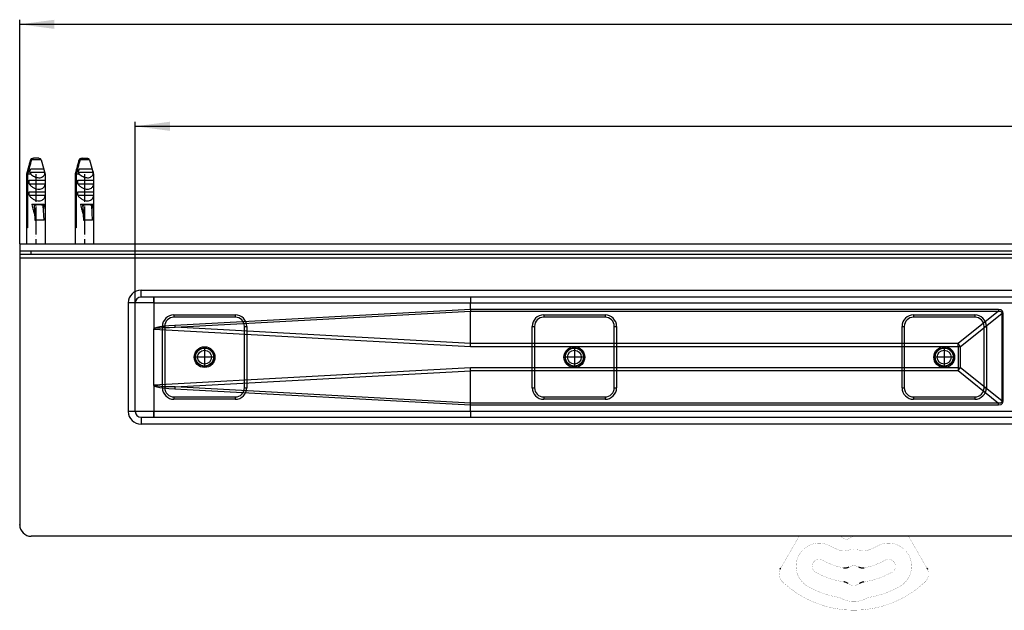
# Model space of a CAD drawing. Units: millimetres. Extents: x -764 to 1401, y -36 to 659.
# Drawn here: x -764 to -338, y 9 to 264 of the extents above; entities that cross this region are included whole.
import ezdxf

# ---------------------------------------------------------------- set-up
doc = ezdxf.new("R2010")
doc.units = ezdxf.units.MM
doc.linetypes.add('DOT_CENTER', pattern=[14, 12, -1, 0, -1])
doc.linetypes.add('PHANTOM', pattern=[13, 10, -1, 0, -1, 0, -1])
doc.layers.add('1', color=7, linetype='Continuous')
doc.styles.add('CONVERTER_11', font='txt.shx', dxfattribs={"width": 0.9})
doc.dimstyles.new('ME10_DIM_16', dxfattribs={"dimtxt": 15, "dimasz": 15, "dimexe": 2, "dimexo": 0, "dimgap": 2, "dimtad": 1, "dimdsep": 46, "dimtxsty": 'CONVERTER_11', "dimsah": 1, "dimcen": 0.09, "dimclrd": 4, "dimclre": 4, "dimclrt": 1, "dimadec": 0, "dimazin": 0, "dimtfac": 1, "dimtdec": 4, "dimtix": 1, "dimtmove": 0, "dimatfit": 3, "dimfxl": 1, "dimtolj": 1, "dimtzin": 0, "dimarcsym": 0})
doc.dimstyles.new('ME10_DIM_17', dxfattribs={"dimtxt": 15, "dimasz": 15, "dimexe": 2, "dimexo": 0, "dimgap": 2, "dimtad": 1, "dimdsep": 46, "dimtxsty": 'CONVERTER_11', "dimsah": 1, "dimcen": 0.09, "dimclrd": 4, "dimclre": 4, "dimclrt": 1, "dimadec": 0, "dimazin": 0, "dimtfac": 1, "dimtdec": 4, "dimtix": 1, "dimtmove": 0, "dimatfit": 3, "dimfxl": 1, "dimtolj": 1, "dimtzin": 0, "dimarcsym": 0})

# ---------------------------------------------------------------- blocks, each defined once
blk = doc.blocks.new('*D8')
at = {"layer": '1', "color": 4, "linetype": 'Continuous'}
for p, q in [((-764.12, 167.48), (-764.12, 264.45)), ((835.88, 167.48), (835.88, 264.45)), ((-764.12, 262.45), (835.88, 262.45))]:
    blk.add_line(p, q, dxfattribs=at)
at = {"layer": '1', "color": 4}
for points in [[(-749.12, 264.42), (-749.12, 260.47), (-764.12, 262.45)], [(820.88, 260.47), (820.88, 264.42), (835.88, 262.45)]]:
    blk.add_solid(points, dxfattribs=at)
at = {"layer": '1', "color": 1, "insert": (9.24, 264.45), "char_height": 15, "attachment_point": 7, "rotation": 0.0001, "line_spacing_factor": 0.60024, "style": 'CONVERTER_11'}
blk.add_mtext('1600', dxfattribs=at)
blk = doc.blocks.new('*D9')
at = {"layer": '1', "color": 4, "linetype": 'Continuous'}
for p, q in [((-714.12, 141.98), (-714.12, 220.33)), ((-714.12, 218.33), (785.88, 218.33)), ((785.88, 141.98), (785.88, 220.33))]:
    blk.add_line(p, q, dxfattribs=at)
at = {"layer": '1', "color": 4}
for points in [[(-699.12, 220.31), (-699.12, 216.36), (-714.12, 218.33)], [(770.88, 216.36), (770.88, 220.31), (785.88, 218.33)]]:
    blk.add_solid(points, dxfattribs=at)
at = {"layer": '1', "color": 1, "insert": (11.08, 220.33), "char_height": 15, "attachment_point": 7, "rotation": 0.0001, "line_spacing_factor": 0.60024, "style": 'CONVERTER_11'}
blk.add_mtext('1500', dxfattribs=at)
blk = doc.blocks.new('HL50WU-0-160', base_point=(318.616, 311.432))
at = {"color": 7, "linetype": 'Continuous'}
for p, q in [((-759.376, 203.754), (-761.119, 197.675)), ((-759.36, 203.754), (-759.376, 203.754)), ((-754.862, 203.754), (-759.025, 203.754)), ((-758.611, 204.459), (-758.413, 204.478)), ((-758.413, 204.478), (-758.078, 204.478)), ((-755.825, 204.478), (-758.078, 204.478)), ((-755.627, 204.459), (-755.825, 204.478)), ((-754.862, 203.754), (-753.119, 197.675)), ((-738.374, 203.754), (-740.117, 197.675)), ((-738.358, 203.754), (-738.374, 203.754)), ((-733.86, 203.754), (-738.023, 203.754)), ((-737.609, 204.459), (-737.411, 204.478)), ((-737.411, 204.478), (-737.075, 204.478)), ((-737.075, 204.478), (-734.823, 204.478)), ((-734.625, 204.459), (-734.823, 204.478)), ((-733.86, 203.754), (-732.117, 197.675)), ((-761.119, 197.675), (-761.026, 197.675)), ((-761.119, 197.675), (-761.119, 167.478)), ((-761.026, 174.478), (-761.026, 197.675)), ((-760.691, 197.675), (-760.691, 174.478)), ((-759.327, 197.675), (-760.691, 197.675)), ((-759.799, 198.478), (-753.367, 198.478)), ((-759.345, 199.978), (-756.459, 199.978)), ((-755.564, 199.978), (-753.821, 199.978)), ((-753.119, 197.675), (-753.301, 197.675)), ((-753.119, 197.675), (-753.119, 167.478)), ((-740.117, 197.675), (-740.117, 167.478)), ((-740.117, 197.675), (-740.023, 197.675)), ((-740.023, 174.478), (-740.023, 197.675)), ((-739.688, 197.675), (-739.688, 174.478)), ((-738.325, 197.675), (-739.688, 197.675)), ((-738.797, 198.478), (-732.364, 198.478)), ((-738.342, 199.978), (-735.456, 199.978)), ((-734.561, 199.978), (-732.818, 199.978)), ((-732.117, 197.675), (-732.298, 197.675)), ((-732.117, 197.675), (-732.117, 167.478)), ((-760.037, 194.978), (-753.129, 194.978)), ((-760.037, 193.478), (-760.037, 194.978)), ((-760.037, 193.478), (-753.129, 193.478)), ((-753.129, 194.978), (-753.129, 193.478)), ((-739.035, 194.978), (-732.126, 194.978)), ((-739.035, 193.478), (-739.035, 194.978)), ((-739.035, 193.478), (-732.126, 193.478)), ((-732.126, 194.978), (-732.126, 193.478)), ((-760.037, 189.978), (-753.129, 189.978)), ((-760.037, 188.478), (-760.037, 189.978)), ((-760.037, 188.478), (-753.129, 188.478)), ((-753.129, 189.978), (-753.129, 188.478)), ((-739.035, 189.978), (-732.126, 189.978)), ((-739.035, 188.478), (-739.035, 189.978)), ((-739.035, 188.478), (-732.126, 188.478)), ((-732.126, 189.978), (-732.126, 188.478)), ((-758.872, 184.578), (-757.899, 184.578)), ((-757.899, 184.578), (-757.498, 177.773)), ((-757.899, 184.578), (-757.801, 184.578)), ((-757.801, 184.578), (-754.221, 184.578)), ((-757.328, 177.773), (-757.701, 184.082)), ((-755.631, 184.541), (-755.635, 184.565)), ((-754.221, 184.578), (-754.13, 184.578)), ((-754.13, 184.578), (-753.489, 184.578)), ((-753.559, 177.773), (-753.932, 184.082)), ((-737.87, 184.578), (-736.896, 184.578)), ((-736.896, 184.578), (-736.804, 184.578)), ((-736.896, 184.578), (-736.496, 177.773)), ((-736.804, 184.578), (-733.219, 184.578)), ((-736.325, 177.773), (-736.698, 184.082)), ((-734.629, 184.541), (-734.633, 184.565)), ((-733.219, 184.578), (-733.128, 184.578)), ((-733.128, 184.578), (-732.487, 184.578)), ((-732.557, 177.773), (-732.93, 184.082)), ((-757.498, 177.773), (-757.328, 177.773)), ((-753.559, 177.773), (-757.328, 177.773)), ((-736.496, 177.773), (-736.325, 177.773)), ((-732.557, 177.773), (-736.325, 177.773)), ((-760.691, 174.478), (-761.026, 174.478)), ((-739.688, 174.478), (-740.023, 174.478)), ((-764.117, 167.478), (-764.117, 45.978)), ((-764.117, 164.478), (-764.117, 162.978)), ((-764.117, 162.978), (835.883, 162.978)), ((-759.117, 162.978), (-759.117, 164.478)), ((-711.617, 147.478), (35.883, 147.478)), ((-711.617, 144.478), (-711.617, 147.478)), ((-714.117, 141.978), (-717.117, 141.978)), ((-717.117, 141.978), (-717.117, 94.978)), ((-706.117, 141.978), (-714.117, 141.978)), ((-714.117, 94.978), (-714.117, 141.978)), ((35.883, 144.478), (-711.617, 144.478)), ((-706.117, 141.978), (-706.117, 144.478)), ((-706.101, 141.969), (-706.117, 141.978)), ((-706.09, 141.963), (-706.101, 141.969)), ((-706.089, 141.978), (-706.09, 141.963)), ((-706.09, 141.963), (-706.09, 130.772)), ((-706.089, 141.978), (-569.089, 141.978)), ((-569.089, 141.978), (-308.511, 141.978)), ((-569.089, 139.128), (-569.089, 141.978)), ((-697.367, 136.728), (-697.367, 135.728)), ((-697.367, 136.728), (-670.867, 136.728)), ((-569.089, 139.128), (-696.97, 132.185)), ((-696.922, 131.394), (-569.104, 138.334)), ((-670.867, 136.728), (-670.867, 135.728)), ((-569.104, 138.334), (-569.103, 138.337)), ((-569.104, 124.339), (-569.104, 138.334)), ((-569.089, 139.127), (-569.103, 138.337)), ((-569.103, 138.337), (-340.691, 138.337)), ((-569.089, 139.127), (-569.089, 139.128)), ((-340.691, 139.127), (-569.089, 139.127)), ((-537.367, 136.728), (-510.867, 136.728)), ((-537.367, 136.728), (-537.367, 135.728)), ((-510.867, 136.728), (-510.867, 135.728)), ((-377.367, 136.728), (-377.367, 135.728)), ((-377.367, 136.728), (-350.867, 136.728)), ((-340.691, 138.337), (-358.106, 124.337)), ((-357.071, 123.072), (-339.237, 137.408)), ((-350.867, 136.728), (-350.867, 135.728)), ((-339.531, 138.934), (-340.691, 139.127)), ((-340.691, 139.127), (-340.691, 138.337)), ((-340.691, 138.337), (-339.752, 138.398)), ((-339.752, 138.398), (-339.265, 138.087)), ((-338.826, 138.357), (-339.531, 138.934)), ((-339.265, 138.087), (-339.237, 137.408)), ((-338.59, 137.408), (-339.237, 137.408)), ((-339.237, 137.408), (-339.237, 99.548)), ((-338.59, 137.408), (-338.826, 138.357)), ((-338.59, 99.548), (-338.59, 137.408)), ((-696.97, 132.185), (-699.584, 132.017)), ((-670.867, 135.728), (-697.367, 135.728)), ((-510.867, 135.728), (-537.367, 135.728)), ((-350.867, 135.728), (-377.367, 135.728)), ((-706.117, 106.184), (-706.117, 130.772)), ((-705.68, 131.069), (-706.094, 130.766)), ((-706.044, 130.629), (-705.861, 130.804)), ((-706.044, 130.629), (-569.138, 123.072)), ((-705.861, 130.804), (-705.302, 130.957)), ((-704.819, 131.347), (-705.68, 131.069)), ((-705.302, 130.957), (-704.367, 131.088)), ((-703.513, 131.597), (-704.819, 131.347)), ((-704.367, 131.088), (-703.059, 131.198)), ((-701.767, 131.821), (-703.513, 131.597)), ((-703.059, 131.198), (-701.379, 131.286)), ((-702.367, 131.728), (-701.367, 131.728)), ((-702.367, 105.228), (-702.367, 131.728)), ((-699.584, 132.017), (-701.767, 131.821)), ((-701.379, 131.286), (-699.332, 131.351)), ((-701.367, 131.728), (-701.367, 105.228)), ((-699.332, 131.351), (-696.922, 131.394)), ((-569.104, 124.339), (-696.922, 131.394)), ((-666.867, 131.728), (-665.867, 131.728)), ((-666.867, 105.228), (-666.867, 131.728)), ((-665.867, 131.728), (-665.867, 105.228)), ((-542.367, 105.228), (-542.367, 131.728)), ((-542.367, 131.728), (-541.367, 131.728)), ((-541.367, 131.728), (-541.367, 105.228)), ((-506.867, 105.228), (-506.867, 131.728)), ((-506.867, 131.728), (-505.867, 131.728)), ((-505.867, 131.728), (-505.867, 105.228)), ((-382.367, 131.728), (-381.367, 131.728)), ((-382.367, 105.228), (-382.367, 131.728)), ((-381.367, 131.728), (-381.367, 105.228)), ((-346.867, 131.728), (-345.867, 131.728)), ((-346.867, 105.228), (-346.867, 131.728)), ((-345.867, 131.728), (-345.867, 105.228)), ((-569.127, 123.501), (-569.115, 123.924)), ((-569.115, 123.924), (-569.104, 124.337)), ((-569.104, 124.337), (-569.104, 124.339)), ((-358.106, 124.337), (-569.104, 124.337)), ((-358.106, 123.072), (-358.106, 124.337)), ((-569.138, 123.072), (-569.127, 123.501)), ((-569.138, 123.072), (-358.106, 123.072)), ((-358.106, 123.072), (-357.071, 123.072)), ((-358.106, 123.072), (-358.106, 113.884)), ((-357.071, 113.884), (-357.071, 123.072)), ((-569.138, 113.884), (-706.044, 106.327)), ((-696.922, 105.562), (-569.104, 112.617)), ((-569.127, 113.456), (-569.138, 113.884)), ((-358.106, 113.884), (-569.138, 113.884)), ((-569.115, 113.032), (-569.127, 113.456)), ((-569.104, 112.619), (-569.115, 113.032)), ((-569.104, 112.617), (-569.104, 112.619)), ((-569.104, 112.619), (-358.106, 112.619)), ((-569.104, 98.622), (-569.104, 112.617)), ((-358.106, 113.884), (-357.071, 113.884)), ((-358.106, 113.884), (-358.106, 112.619)), ((-358.106, 112.619), (-340.691, 98.62)), ((-339.237, 99.548), (-357.071, 113.884)), ((-706.09, 106.184), (-705.669, 105.882)), ((-706.09, 106.184), (-706.09, 94.978)), ((-705.861, 106.153), (-706.044, 106.327)), ((-705.302, 106), (-705.861, 106.153)), ((-705.669, 105.882), (-704.805, 105.606)), ((-704.367, 105.868), (-705.302, 106)), ((-704.805, 105.606), (-703.499, 105.357)), ((-703.059, 105.758), (-704.367, 105.868)), ((-703.499, 105.357), (-701.754, 105.134)), ((-701.379, 105.671), (-703.059, 105.758)), ((-702.367, 105.228), (-701.367, 105.228)), ((-701.754, 105.134), (-699.576, 104.939)), ((-699.332, 105.605), (-701.379, 105.671)), ((-699.576, 104.939), (-696.97, 104.771)), ((-696.922, 105.562), (-699.332, 105.605)), ((-696.97, 104.771), (-569.089, 97.829)), ((-569.104, 98.622), (-696.922, 105.562)), ((-666.867, 105.228), (-665.867, 105.228)), ((-542.367, 105.228), (-541.367, 105.228)), ((-506.867, 105.228), (-505.867, 105.228)), ((-382.367, 105.228), (-381.367, 105.228)), ((-346.867, 105.228), (-345.867, 105.228)), ((-697.367, 101.228), (-670.867, 101.228)), ((-697.367, 101.228), (-697.367, 100.228)), ((-670.867, 100.228), (-697.367, 100.228)), ((-670.867, 101.228), (-670.867, 100.228)), ((-569.103, 98.62), (-569.104, 98.622)), ((-569.089, 97.829), (-569.103, 98.62)), ((-340.691, 98.62), (-569.103, 98.62)), ((-537.367, 101.228), (-537.367, 100.228)), ((-537.367, 101.228), (-510.867, 101.228)), ((-510.867, 100.228), (-537.367, 100.228)), ((-510.867, 101.228), (-510.867, 100.228)), ((-377.367, 101.228), (-350.867, 101.228)), ((-377.367, 101.228), (-377.367, 100.228)), ((-350.867, 100.228), (-377.367, 100.228)), ((-350.867, 101.228), (-350.867, 100.228)), ((-339.752, 98.558), (-340.691, 98.62)), ((-340.691, 97.829), (-340.691, 98.62)), ((-340.691, 97.829), (-339.531, 98.022)), ((-339.265, 98.869), (-339.752, 98.558)), ((-339.531, 98.022), (-338.826, 98.599)), ((-339.237, 99.548), (-339.265, 98.869)), ((-338.59, 99.548), (-339.237, 99.548)), ((-338.826, 98.599), (-338.59, 99.548)), ((-714.117, 94.978), (-717.117, 94.978)), ((-706.09, 94.978), (-714.117, 94.978)), ((-706.096, 94.943), (-706.117, 94.907)), ((-706.098, 94.94), (-706.117, 94.907)), ((-706.117, 92.478), (-706.117, 94.907)), ((-706.09, 94.978), (-706.098, 94.94)), ((-706.089, 94.978), (-706.096, 94.943)), ((-569.089, 94.978), (-706.089, 94.978)), ((-569.089, 97.829), (-340.691, 97.829)), ((-569.089, 97.829), (-569.089, 97.829)), ((-569.089, 94.978), (-569.089, 97.829)), ((-308.511, 94.978), (-569.089, 94.978)), ((-711.617, 92.478), (35.883, 92.478)), ((-711.617, 92.478), (-711.617, 89.478)), ((35.883, 89.478), (-711.617, 89.478)), ((35.883, 40.978), (-759.117, 40.978))]:
    blk.add_line(p, q, dxfattribs=at)
at = {"color": 7, "linetype": 'Continuous', "const_width": 0.0625}
for points in [[(-432.306, 31.594), (-426.888, 40.978)], [(-406.527, 39.566), (-408.261, 40.347)], [(-379.546, 40.978), (-374.128, 31.594)], [(-434.556, 27.697), (-432.306, 31.594)], [(-374.128, 31.594), (-371.878, 27.697)], [(-434.829, 27.225), (-434.574, 27.666)], [(-434.574, 27.666), (-434.556, 27.697)], [(-371.878, 27.697), (-371.86, 27.666)], [(-371.86, 27.666), (-371.606, 27.225)]]:
    blk.add_lwpolyline(points, dxfattribs=at)
for points in [[(-408.81, 40.978, 0.2192245), (-408.261, 40.347, 0.2192245)], [(-406.527, 39.566, 0.2626558), (-406.038, 39.61, 0.2626558)], [(-403.208, 40.978, 0.0771117), (-406.038, 39.61, 0.0771117)], [(-413.217, 36.658, 1), (-423.217, 19.337, 1)], [(-413.217, 36.658, 0.061759), (-408.684, 34.74, 0.061759)], [(-408.684, 34.74, 0.1429), (-406.443, 34.755, 0.1429)], [(-399.991, 34.755, 0.1464744), (-406.443, 34.755, 0.1464744)], [(-399.991, 34.755, 0.1429), (-397.75, 34.74, 0.1429)], [(-397.75, 34.74, 0.061759), (-393.217, 36.658, 0.061759)], [(-383.217, 19.337, 1), (-393.217, 36.658, 1)], [(-416.717, 30.595, 1), (-419.717, 25.399, 1)], [(-416.717, 30.595, 0.0895567), (-407.687, 27.351, 0.0895567)], [(-398.747, 27.351, 0.0895567), (-389.717, 30.595, 0.0895567)], [(-386.717, 25.399, 1), (-389.717, 30.595, 1)], [(-435.076, 26.738, 0.3187974), (-433.909, 21.069, 0.3187974)], [(-401.254, 27.747, 0.2448347), (-405.18, 27.747, 0.2448347)], [(-372.525, 21.069, 0.3187974), (-371.358, 26.738, 0.3187974)], [(-419.717, 25.399, 0.0984399), (-407.531, 21.261, 0.0984399)], [(-398.903, 21.261, 0.0984399), (-386.717, 25.399, 0.0984399)], [(-433.909, 21.069, 0.3939395), (-372.525, 21.069, 0.3939395)], [(-423.217, 19.337, 0.0894818), (-409.851, 14.532, 0.0894818)], [(-405.71, 20.536, 0.3241111), (-400.724, 20.536, 0.3241111)], [(-396.583, 14.532, 0.0894818), (-383.217, 19.337, 0.0894818)], [(-408.6, 14.1, 0.0832797), (-409.851, 14.532, 0.0832797)], [(-408.6, 14.1, 0.2547958), (-397.834, 14.1, 0.2547958)], [(-396.583, 14.532, 0.0832797), (-397.834, 14.1, 0.0832797)]]:
    blk.add_lwpolyline(points, format="xyb", dxfattribs=at)
at = {"color": 7, "linetype": 'Continuous'}
for centre, radius in [((-684.117, 118.478), 4.5), ((-684.117, 118.478), 4.5), ((-684.117, 118.478), 4.5), ((-684.117, 118.478), 4.5), ((-684.117, 118.478), 4), ((-684.117, 118.478), 4), ((-684.117, 118.478), 4), ((-684.117, 118.478), 4), ((-684.117, 118.478), 3.9), ((-684.117, 118.478), 3), ((-684.117, 118.478), 3), ((-684.117, 118.478), 3), ((-684.117, 118.478), 3), ((-524.117, 118.478), 4.5), ((-524.117, 118.478), 4.5), ((-524.117, 118.478), 4.5), ((-524.117, 118.478), 4.5), ((-524.117, 118.478), 4), ((-524.117, 118.478), 4), ((-524.117, 118.478), 4), ((-524.117, 118.478), 4), ((-524.117, 118.478), 3.9), ((-524.117, 118.478), 3), ((-524.117, 118.478), 3), ((-524.117, 118.478), 3), ((-524.117, 118.478), 3), ((-364.117, 118.478), 4.5), ((-364.117, 118.478), 4.5), ((-364.117, 118.478), 4.5), ((-364.117, 118.478), 4.5), ((-364.117, 118.478), 4), ((-364.117, 118.478), 4), ((-364.117, 118.478), 4), ((-364.117, 118.478), 4), ((-364.117, 118.478), 3.9), ((-364.117, 118.478), 3), ((-364.117, 118.478), 3), ((-364.117, 118.478), 3), ((-364.117, 118.478), 3)]:
    blk.add_circle(centre, radius, dxfattribs=at)
for centre, radius, start, end in [((-758.415, 203.478), 1, 101.31895, 164), ((-758.413, 203.498), 0.981, 101.64102, 164.8695), ((-758.075, 203.493), 0.985, 90.14348, 164.65838), ((-755.823, 203.478), 1, 16, 78.68105), ((-737.412, 203.478), 1, 101.31895, 164), ((-737.411, 203.498), 0.981, 101.64102, 164.8695), ((-737.073, 203.493), 0.985, 90.14348, 164.65838), ((-734.821, 203.478), 1, 16, 78.68105), ((-754.794, 200.881), 5.552, 205.64542, 215.26607), ((-756.896, 197.784), 3.597, 358.27166, 11.12664), ((-733.792, 200.881), 5.552, 205.64542, 215.26607), ((-735.894, 197.784), 3.597, 358.27166, 11.12664), ((-711.617, 141.978), 5.5, 90, 180), ((-711.617, 141.978), 2.5, 90, 180), ((-673.158, 142.627), 32.937, 176.77843, 181.12904), ((-534.813, 142.603), 34.282, 176.86514, 181.04506), ((-697.367, 131.728), 5, 90, 180), ((-670.867, 131.728), 5, 0, 90), ((-537.367, 131.728), 5, 90, 180), ((-510.867, 131.728), 5, 0, 90), ((-377.367, 131.728), 5, 90, 180), ((-350.867, 131.728), 5, 0, 90), ((-697.367, 131.728), 4, 90, 180), ((-631.316, 135.739), 65.75, 183.09855, 183.7886), ((-670.867, 131.728), 4, 0, 90), ((-537.367, 131.728), 4, 90, 180), ((-510.867, 131.728), 4, 0, 90), ((-377.367, 131.728), 4, 90, 180), ((-350.867, 131.728), 4, 0, 90), ((-705.858, 130.77), 0.233, 179.48088, 217.15207), ((-372.498, 111.502), 19.284, 36.86976, 41.72781), ((-372.498, 125.454), 19.284, 318.27219, 323.13024), ((-705.862, 106.19), 0.228, 143.05919, 181.50501), ((-697.367, 105.228), 5, 180, 270), ((-697.367, 105.228), 4, 180, 270), ((-631.314, 101.217), 65.751, 176.21141, 176.90146), ((-670.867, 105.228), 4, 270, 0), ((-670.867, 105.228), 5, 270, 0), ((-537.367, 105.228), 5, 180, 270), ((-537.367, 105.228), 4, 180, 270), ((-510.867, 105.228), 5, 270, 0), ((-510.867, 105.228), 4, 270, 0), ((-377.367, 105.228), 5, 180, 270), ((-377.367, 105.228), 4, 180, 270), ((-350.867, 105.228), 4, 270, 0), ((-350.867, 105.228), 5, 270, 0), ((-711.617, 94.978), 5.5, 180, 270), ((-711.617, 94.978), 2.5, 180, 270), ((-671.754, 94.355), 34.341, 178.95989, 183.13265), ((-534.813, 94.353), 34.282, 178.95495, 183.13486), ((-759.117, 45.978), 5, 180, 270)]:
    blk.add_arc(centre, radius, start, end, dxfattribs=at)
for points, knots in [([(-761.026, 197.675), (-760.904, 198.122), (-760.66, 199.016), (-760.262, 200.476), (-759.829, 202.056), (-759.517, 203.188), (-759.36, 203.754)], [0, 0, 0, 0, 1.3895984, 2.7791725, 4.5407891, 6.3023101, 6.3023101, 6.3023101, 6.3023101]), ([(-759.025, 203.754), (-759.181, 203.188), (-759.494, 202.056), (-759.926, 200.476), (-760.325, 199.016), (-760.569, 198.122), (-760.691, 197.675)], [0, 0, 0, 0, 1.761521, 3.5231376, 4.9127117, 6.3023101, 6.3023101, 6.3023101, 6.3023101]), ([(-740.023, 197.675), (-739.902, 198.122), (-739.658, 199.016), (-739.259, 200.476), (-738.827, 202.056), (-738.514, 203.188), (-738.358, 203.754)], [0, 0, 0, 0, 1.3895984, 2.7791725, 4.5407891, 6.3023101, 6.3023101, 6.3023101, 6.3023101]), ([(-738.023, 203.754), (-738.179, 203.188), (-738.492, 202.056), (-738.924, 200.476), (-739.323, 199.016), (-739.566, 198.122), (-739.688, 197.675)], [0, 0, 0, 0, 1.761521, 3.5231376, 4.9127117, 6.3023101, 6.3023101, 6.3023101, 6.3023101]), ([(-759.799, 198.478), (-759.724, 198.728), (-759.574, 199.229), (-759.421, 199.728), (-759.345, 199.978)], [0, 0, 0, 0, 0.7836732, 1.5672279, 1.5672279, 1.5672279, 1.5672279]), ([(-759.327, 197.675), (-759.085, 197.463), (-758.589, 197.027), (-757.719, 196.52), (-756.771, 196.171), (-755.807, 196.037), (-754.909, 196.151), (-754.16, 196.5), (-753.602, 197.026), (-753.399, 197.463), (-753.301, 197.675)], [0, 0, 0, 0, 0.9627569, 1.9793135, 3.0012372, 3.9768618, 4.8706887, 5.6780058, 6.4179786, 7.1148675, 7.1148675, 7.1148675, 7.1148675]), ([(-756.459, 199.978), (-756.306, 199.978), (-756.007, 199.979), (-755.709, 199.978), (-755.564, 199.978)], [0, 0, 0, 0, 0.4589272, 0.89515511, 0.89515511, 0.89515511, 0.89515511]), ([(-753.821, 199.978), (-753.744, 199.728), (-753.591, 199.229), (-753.442, 198.728), (-753.367, 198.478)], [0, 0, 0, 0, 0.7835547, 1.5672279, 1.5672279, 1.5672279, 1.5672279]), ([(-738.797, 198.478), (-738.722, 198.728), (-738.572, 199.229), (-738.419, 199.728), (-738.342, 199.978)], [0, 0, 0, 0, 0.7836732, 1.5672279, 1.5672279, 1.5672279, 1.5672279]), ([(-738.325, 197.675), (-738.083, 197.463), (-737.587, 197.027), (-736.716, 196.52), (-735.768, 196.171), (-734.805, 196.037), (-733.906, 196.151), (-733.158, 196.5), (-732.6, 197.026), (-732.397, 197.463), (-732.298, 197.675)], [0, 0, 0, 0, 0.9627569, 1.9793135, 3.0012372, 3.9768618, 4.8706887, 5.6780058, 6.4179786, 7.1148675, 7.1148675, 7.1148675, 7.1148675]), ([(-735.456, 199.978), (-735.303, 199.978), (-735.005, 199.979), (-734.707, 199.978), (-734.561, 199.978)], [0, 0, 0, 0, 0.45892737, 0.89515648, 0.89515648, 0.89515648, 0.89515648]), ([(-732.818, 199.978), (-732.742, 199.728), (-732.589, 199.229), (-732.439, 198.728), (-732.364, 198.478)], [0, 0, 0, 0, 0.7835547, 1.5672279, 1.5672279, 1.5672279, 1.5672279]), ([(-760.037, 193.478), (-759.899, 193.305), (-759.619, 192.952), (-759.127, 192.476), (-758.583, 192.046), (-757.842, 191.583), (-756.909, 191.197), (-755.827, 191.03), (-754.854, 191.157), (-754.141, 191.519), (-753.676, 191.974), (-753.388, 192.427), (-753.196, 192.936), (-753.151, 193.297), (-753.129, 193.478)], [0, 0, 0, 0, 0.6626935, 1.3499955, 2.047564, 2.7394713, 3.9674004, 5.0489786, 5.988867, 6.8649811, 7.393448, 7.92444, 8.4631131, 9.0105595, 9.0105595, 9.0105595, 9.0105595]), ([(-739.035, 193.478), (-738.897, 193.305), (-738.617, 192.952), (-738.125, 192.476), (-737.581, 192.046), (-736.84, 191.583), (-735.907, 191.197), (-734.824, 191.03), (-733.852, 191.157), (-733.139, 191.519), (-732.673, 191.974), (-732.386, 192.427), (-732.194, 192.936), (-732.149, 193.297), (-732.126, 193.478)], [0, 0, 0, 0, 0.6626935, 1.3499955, 2.047564, 2.7394713, 3.9674004, 5.0489786, 5.988867, 6.8649811, 7.393448, 7.92444, 8.4631131, 9.0105595, 9.0105595, 9.0105595, 9.0105595]), ([(-760.037, 188.478), (-759.899, 188.305), (-759.619, 187.952), (-759.127, 187.476), (-758.583, 187.046), (-757.842, 186.583), (-756.909, 186.197), (-755.827, 186.03), (-754.854, 186.157), (-754.141, 186.519), (-753.676, 186.974), (-753.388, 187.427), (-753.196, 187.936), (-753.151, 188.297), (-753.129, 188.478)], [0, 0, 0, 0, 0.6626931, 1.3499946, 2.0475627, 2.7394695, 3.9673996, 5.0489786, 5.9888669, 6.8649809, 7.3934479, 7.92444, 8.4631131, 9.0105594, 9.0105594, 9.0105594, 9.0105594]), ([(-739.035, 188.478), (-738.897, 188.305), (-738.617, 187.952), (-738.125, 187.476), (-737.581, 187.046), (-736.84, 186.583), (-735.907, 186.197), (-734.824, 186.03), (-733.852, 186.157), (-733.139, 186.519), (-732.673, 186.974), (-732.386, 187.427), (-732.194, 187.936), (-732.149, 188.297), (-732.126, 188.478)], [0, 0, 0, 0, 0.6626931, 1.3499946, 2.0475627, 2.7394695, 3.9673996, 5.0489786, 5.9888669, 6.8649809, 7.3934479, 7.92444, 8.4631131, 9.0105594, 9.0105594, 9.0105594, 9.0105594]), ([(-758.872, 184.578), (-758.868, 184.559), (-758.859, 184.521), (-758.76, 184.076), (-758.572, 183.279), (-758.275, 182.173), (-757.976, 181.178), (-757.751, 180.562), (-757.646, 180.271)], [0, 0, 0, 0, 0.0583494, 0.116662, 1.3677641, 2.5146727, 3.5537801, 4.4818686, 4.4818686, 4.4818686, 4.4818686]), ([(-757.701, 184.082), (-757.704, 184.21), (-757.71, 184.406), (-757.85, 184.534), (-757.899, 184.578)], [0, 0, 0, 0, 0.3620165, 0.55286456, 0.55286456, 0.55286456, 0.55286456]), ([(-757.801, 184.578), (-757.624, 184.574), (-757.263, 184.564), (-756.686, 184.527), (-756.138, 184.495), (-755.779, 184.545), (-755.635, 184.565)], [0, 0, 0, 0, 0.5320356, 1.0820552, 1.736158, 2.1698793, 2.1698793, 2.1698793, 2.1698793]), ([(-755.631, 184.541), (-755.804, 184.503), (-756.149, 184.428), (-756.68, 184.31), (-757.197, 184.192), (-757.542, 184.117), (-757.701, 184.082)], [0, 0, 0, 0, 0.530029, 1.0599732, 1.6335877, 2.1198631, 2.1198631, 2.1198631, 2.1198631]), ([(-755.635, 184.565), (-755.508, 184.559), (-755.254, 184.547), (-754.881, 184.556), (-754.537, 184.572), (-754.32, 184.576), (-754.221, 184.578)], [0, 0, 0, 0, 0.3825585, 0.7623259, 1.118381, 1.4145634, 1.4145634, 1.4145634, 1.4145634]), ([(-753.932, 184.082), (-754.06, 184.116), (-754.344, 184.191), (-754.767, 184.31), (-755.205, 184.43), (-755.489, 184.504), (-755.631, 184.541)], [0, 0, 0, 0, 0.3977807, 0.8800849, 1.3200962, 1.7599282, 1.7599282, 1.7599282, 1.7599282]), ([(-754.13, 184.578), (-754.081, 184.534), (-753.941, 184.406), (-753.936, 184.21), (-753.932, 184.082)], [0, 0, 0, 0, 0.19082306, 0.55279382, 0.55279382, 0.55279382, 0.55279382]), ([(-753.816, 182.124), (-753.779, 182.354), (-753.7, 182.843), (-753.596, 183.624), (-753.53, 184.193), (-753.495, 184.521), (-753.491, 184.559), (-753.489, 184.578)], [0, 0, 0, 0, 0.7002319, 1.4859255, 2.3619853, 2.4191032, 2.4764733, 2.4764733, 2.4764733, 2.4764733]), ([(-737.87, 184.578), (-737.866, 184.559), (-737.857, 184.521), (-737.758, 184.076), (-737.569, 183.279), (-737.272, 182.173), (-736.974, 181.178), (-736.749, 180.562), (-736.643, 180.271)], [0, 0, 0, 0, 0.0583494, 0.116662, 1.3677641, 2.5146727, 3.5537801, 4.4818686, 4.4818686, 4.4818686, 4.4818686]), ([(-736.698, 184.082), (-736.703, 184.21), (-736.71, 184.405), (-736.849, 184.534), (-736.896, 184.578)], [0, 0, 0, 0, 0.36240959, 0.55188234, 0.55188234, 0.55188234, 0.55188234]), ([(-736.804, 184.578), (-736.625, 184.574), (-736.263, 184.565), (-735.684, 184.527), (-735.136, 184.495), (-734.776, 184.545), (-734.633, 184.565)], [0, 0, 0, 0, 0.5367926, 1.087491, 1.7415938, 2.1753151, 2.1753151, 2.1753151, 2.1753151]), ([(-734.629, 184.541), (-734.801, 184.503), (-735.147, 184.428), (-735.678, 184.31), (-736.195, 184.192), (-736.54, 184.117), (-736.698, 184.082)], [0, 0, 0, 0, 0.530029, 1.0599732, 1.6335877, 2.1198631, 2.1198631, 2.1198631, 2.1198631]), ([(-734.633, 184.565), (-734.506, 184.559), (-734.252, 184.547), (-733.879, 184.556), (-733.535, 184.572), (-733.318, 184.576), (-733.219, 184.578)], [0, 0, 0, 0, 0.3825585, 0.7623259, 1.118381, 1.4145634, 1.4145634, 1.4145634, 1.4145634]), ([(-732.93, 184.082), (-733.058, 184.116), (-733.341, 184.191), (-733.765, 184.31), (-734.203, 184.43), (-734.487, 184.504), (-734.629, 184.541)], [0, 0, 0, 0, 0.3977807, 0.8800849, 1.3200962, 1.7599282, 1.7599282, 1.7599282, 1.7599282]), ([(-733.128, 184.578), (-733.079, 184.534), (-732.939, 184.406), (-732.933, 184.21), (-732.93, 184.082)], [0, 0, 0, 0, 0.19082306, 0.55279382, 0.55279382, 0.55279382, 0.55279382]), ([(-732.814, 182.124), (-732.777, 182.354), (-732.697, 182.843), (-732.593, 183.624), (-732.528, 184.193), (-732.493, 184.521), (-732.489, 184.559), (-732.487, 184.578)], [0, 0, 0, 0, 0.7002319, 1.4859255, 2.3619853, 2.4191032, 2.4764733, 2.4764733, 2.4764733, 2.4764733]), ([(-435.076, 26.738), (-435.05, 26.792), (-435, 26.901), (-434.933, 27.037), (-434.874, 27.145), (-434.844, 27.198), (-434.829, 27.225)], [0, 0, 0, 0, 0.18065702, 0.36131404, 0.45414571, 0.54697738, 0.54697738, 0.54697738, 0.54697738]), ([(-407.687, 27.351), (-407.473, 27.333), (-407.046, 27.297), (-406.397, 27.318), (-405.774, 27.498), (-405.378, 27.664), (-405.18, 27.747)], [0, 0, 0, 0, 0.6439846, 1.2879691, 1.931959, 2.575949, 2.575949, 2.575949, 2.575949]), ([(-401.254, 27.747), (-401.056, 27.664), (-400.66, 27.498), (-400.037, 27.318), (-399.388, 27.297), (-398.961, 27.333), (-398.747, 27.351)], [0, 0, 0, 0, 0.6439846, 1.2879691, 1.931959, 2.575949, 2.575949, 2.575949, 2.575949]), ([(-371.606, 27.225), (-371.578, 27.175), (-371.522, 27.075), (-371.453, 26.943), (-371.4, 26.83), (-371.372, 26.768), (-371.358, 26.738)], [0, 0, 0, 0, 0.17216278, 0.34432556, 0.44565752, 0.54698948, 0.54698948, 0.54698948, 0.54698948]), ([(-405.71, 20.536), (-405.902, 20.651), (-406.286, 20.882), (-406.795, 21.108), (-407.22, 21.207), (-407.427, 21.243), (-407.531, 21.261)], [0, 0, 0, 0, 0.6719264, 1.3438527, 1.6599899, 1.9761271, 1.9761271, 1.9761271, 1.9761271]), ([(-398.903, 21.261), (-399.122, 21.213), (-399.559, 21.117), (-400.085, 20.931), (-400.461, 20.711), (-400.636, 20.594), (-400.724, 20.536)], [0, 0, 0, 0, 0.6719264, 1.3438527, 1.6599899, 1.9761271, 1.9761271, 1.9761271, 1.9761271])]:
    blk.add_open_spline(points, degree=3, knots=knots, dxfattribs=at)
at = {"color": 7}
for p in [(-714.117, 94.978), (-764.117, 45.978)]:
    blk.add_point(p, dxfattribs=at)
at = {"layer": '1', "color": 7, "linetype": 'DOT_CENTER'}
for p, q in [((-757.119, 197.675), (-757.119, 167.478)), ((-736.117, 197.675), (-736.117, 167.478)), ((-684.117, 122.768), (-684.117, 114.188)), ((-524.117, 122.768), (-524.117, 114.188)), ((-364.117, 122.768), (-364.117, 114.188)), ((-679.827, 118.478), (-688.407, 118.478)), ((-519.827, 118.478), (-528.407, 118.478)), ((-359.827, 118.478), (-368.407, 118.478))]:
    blk.add_line(p, q, dxfattribs=at)
at = {"layer": '1', "color": 7, "linetype": 'Continuous'}
for p, q in [((-764.117, 167.478), (835.883, 167.478)), ((-764.117, 164.478), (835.883, 164.478)), ((-764.117, 161.478), (835.883, 161.478))]:
    blk.add_line(p, q, dxfattribs=at)
at = {"layer": '1', "color": 7, "linetype": 'PHANTOM'}
for p, q in [((-684.117, 121.778), (-684.117, 115.178)), ((-684.117, 121.778), (-684.117, 115.178)), ((-684.117, 121.778), (-684.117, 115.178)), ((-684.117, 121.778), (-684.117, 115.178)), ((-524.117, 121.778), (-524.117, 115.178)), ((-524.117, 121.778), (-524.117, 115.178)), ((-524.117, 121.778), (-524.117, 115.178)), ((-524.117, 121.778), (-524.117, 115.178)), ((-364.117, 121.778), (-364.117, 115.178)), ((-364.117, 121.778), (-364.117, 115.178)), ((-364.117, 121.778), (-364.117, 115.178)), ((-364.117, 121.778), (-364.117, 115.178)), ((-680.817, 118.478), (-687.417, 118.478)), ((-680.817, 118.478), (-687.417, 118.478)), ((-680.817, 118.478), (-687.417, 118.478)), ((-680.817, 118.478), (-687.417, 118.478)), ((-520.817, 118.478), (-527.417, 118.478)), ((-520.817, 118.478), (-527.417, 118.478)), ((-520.817, 118.478), (-527.417, 118.478)), ((-520.817, 118.478), (-527.417, 118.478)), ((-360.817, 118.478), (-367.417, 118.478)), ((-360.817, 118.478), (-367.417, 118.478)), ((-360.817, 118.478), (-367.417, 118.478)), ((-360.817, 118.478), (-367.417, 118.478))]:
    blk.add_line(p, q, dxfattribs=at)
at = {"layer": '1'}
for p1, p2, distance, dimstyle, picture, middle in [((835.883, 167.478), (-764.117, 167.478), -94.97, 'ME10_DIM_16', '*D8', (31.741, 271.948)), ((785.883, 141.978), (-714.117, 141.978), -76.353, 'ME10_DIM_17', '*D9', (33.58, 227.831))]:
    dim = blk.add_aligned_dim(p1=p1, p2=p2, distance=distance, dimstyle=dimstyle, dxfattribs=at)
    dim.commit()
    dim.dimension.update_dxf_attribs({"geometry": picture, "text_midpoint": middle, "text_rotation": 0.00014})

msp = doc.modelspace()

# ---------------------------------------------------------------- block references
msp.add_blockref('HL50WU-0-160', (318.62, 311.43))

doc.saveas('drawing.dxf')
